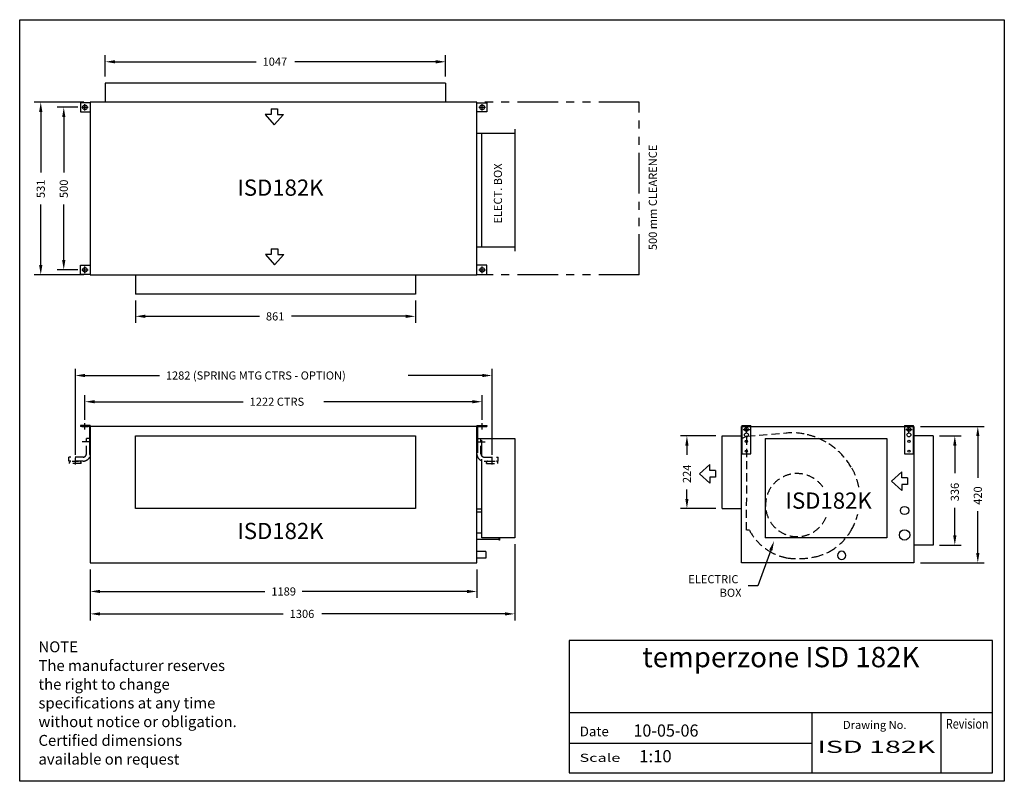
# Model space of a CAD drawing. Extents: x 861 to 3890, y 0 to 2344.
import ezdxf
from ezdxf.enums import TextEntityAlignment as Align

# ---------------------------------------------------------------- set-up
doc = ezdxf.new("R2010")
doc.units = 0
doc.header["$LTSCALE"] = 100
doc.header["$PDMODE"] = 2
doc.header["$PDSIZE"] = 10
doc.linetypes.add('HIDDEN', pattern=[0.375, 0.25, -0.125])
doc.linetypes.add('PHANTOM', pattern=[2.5, 1.25, -0.25, 0.25, -0.25, 0.25, -0.25])
doc.layers.get('0').update_dxf_attribs({"linetype": 'CONTINUOUS'})
doc.styles.add('SIMPLEX', font='SIMPLEX', dxfattribs={"height": 40})
doc.styles.add('TITLE3', font='SIMPLEX.shx', dxfattribs={"height": 25})
doc.styles.add('TITLE5', font='SIMPLEX', dxfattribs={"height": 25})

# ---------------------------------------------------------------- blocks, each defined once
blk = doc.blocks.new('*U3')
at = {"color": 7}
blk.add_text('1222 CTRS', height=25, dxfattribs=at).set_placement((1568.3, 1155.6))
blk = doc.blocks.new('*U4')
at = {"color": 7}
blk.add_text('1282 (SPRING MTG CTRS - OPTION)', height=25, dxfattribs=at).set_placement((1310.4, 1236.3))
blk = doc.blocks.new('*U5')
at = {"color": 7}
blk.add_text('1189', height=25, dxfattribs=at).set_placement((1635, 571.7))
blk = doc.blocks.new('*U6')
at = {"color": 7}
blk.add_text('1306', height=25, dxfattribs=at).set_placement((1691.4, 502.7))
blk = doc.blocks.new('*U7')
at = {"color": 7}
blk.add_text('861', height=25, dxfattribs=at).set_placement((1618.3, 1418.2))
blk = doc.blocks.new('*U8')
at = {"color": 7}
blk.add_text('1047', height=25, dxfattribs=at).set_placement((1607.9, 2202.1))
blk = doc.blocks.new('*U12')
at = {"style": 'TITLE3'}
blk.add_text('ISD182K', height=50, dxfattribs=at).set_placement((1530.3, 745.3))
blk = doc.blocks.new('*U13')
at = {"style": 'TITLE3'}
blk.add_text('ISD182K', height=50, dxfattribs=at).set_placement((1530.3, 1801.9))
blk = doc.blocks.new('*U14')
at = {"style": 'TITLE3'}
blk.add_text('ISD182K', height=50, dxfattribs=at).set_placement((3216.9, 838.8))

msp = doc.modelspace()

# ---------------------------------------------------------------- linework, layer by layer
at = {"color": 7}
for p, q in [((860.7, 0), (860.7, 2343.7)), ((860.7, 2343.7), (3890, 2343.7)), ((3890, 2343.7), (3890, 0)), ((1124, 2168.5), (1124, 2234.2)), ((1154, 2214.2), (1587.9, 2214.2)), ((2141, 2214.2), (1707.1, 2214.2)), ((2171, 2168.5), (2171, 2234.2)), ((2171, 2148.5), (1124, 2148.5)), ((1124, 2148.5), (1124, 2089.5)), ((2171, 2148.5), (2171, 2143.2)), ((2171, 2148.5), (2171, 2089.5)), ((1058, 2089.5), (905.5, 2089.5)), ((1039.9, 2074), (976.3, 2074)), ((1078, 2088), (1047.5, 2088)), ((1047.5, 2088), (1047.5, 2060)), ((1047.5, 2060), (1078, 2060)), ((1059.9, 2080), (1062.9, 2080)), ((1062.9, 2068), (1059.9, 2068)), ((2267, 2089.5), (1078, 2089.5)), ((1078, 2089.5), (1078, 1558.5)), ((1633.9, 2069.5), (1654, 2069.5)), ((1633.9, 2069.5), (1633.9, 2052.1)), ((1654, 2069.5), (1654, 2052.1)), ((2267, 1558.5), (2267, 2089.5)), ((2267, 2088), (2297.5, 2088)), ((2297.5, 2060), (2267, 2060)), ((2285, 2080), (2282, 2080)), ((2282, 2068), (2285, 2068)), ((2297.5, 2088), (2297.5, 2060)), ((925.5, 2059.5), (925.5, 1873.2)), ((996.3, 2044), (996.3, 1873.2)), ((1615.5, 2052.1), (1644, 2019.9)), ((1633.9, 2052.1), (1615.5, 2052.1)), ((1672.5, 2052.1), (1644, 2019.9)), ((1654, 2052.1), (1672.5, 2052.1)), ((2384, 2006.5), (2384, 1631.9)), ((2266.8, 1994.5), (2384, 1994.5)), ((2281.8, 1993.7), (2281.8, 1644.7)), ((925.5, 1588.5), (925.5, 1774.9)), ((996.3, 1604), (996.3, 1774.9)), ((1634.9, 1638.8), (1655, 1638.8)), ((1634.9, 1638.8), (1634.9, 1621.4)), ((1655, 1638.8), (1655, 1621.4)), ((2266, 1644.7), (2384, 1644.7)), ((1616.5, 1621.4), (1645, 1589.2)), ((1634.9, 1621.4), (1616.5, 1621.4)), ((1673.5, 1621.4), (1645, 1589.2)), ((1655, 1621.4), (1673.5, 1621.4)), ((1047.5, 1588), (1078, 1588)), ((1047.5, 1560), (1047.5, 1588)), ((1062.9, 1580), (1059.9, 1580)), ((2297.5, 1588), (2267, 1588)), ((2282, 1580), (2285, 1580)), ((2297.5, 1560), (2297.5, 1588)), ((1058, 1558.5), (905.5, 1558.5)), ((1039.9, 1574), (976.3, 1574)), ((1078, 1560), (1047.5, 1560)), ((1059.9, 1568), (1062.9, 1568)), ((1078, 1558.5), (2267, 1558.5)), ((1217, 1558.5), (1217, 1499.5)), ((2078, 1558.5), (2078, 1499.5)), ((2267, 1560), (2297.5, 1560)), ((2285, 1568), (2282, 1568)), ((2078, 1499.5), (1217, 1499.5)), ((1217, 1479.5), (1217, 1410.9)), ((2078, 1479.5), (2078, 1410.9)), ((1247, 1430.9), (1598.3, 1430.9)), ((2048, 1430.9), (1696.6, 1430.9)), ((1031.9, 1005.1), (1031.9, 1268.8)), ((1061.9, 1248.8), (1290.4, 1248.8)), ((2283.9, 1248.8), (2055.4, 1248.8)), ((2313.9, 1005.1), (2313.9, 1268.8)), ((1061.5, 1112.1), (1061.5, 1188.1)), ((2283.5, 1112.1), (2283.5, 1188.1)), ((1091.5, 1168.1), (1548.3, 1168.1)), ((2253.5, 1168.1), (1796.6, 1168.1)), ((1078, 1094.6), (1047.5, 1094.6)), ((1047.5, 1094.6), (1047.5, 1092.1)), ((1075.5, 1092.1), (1047.5, 1092.1)), ((1075.5, 1092.1), (1075.5, 1005.9)), ((1078, 1094.6), (1078, 1005.9)), ((2267, 1092.1), (1078, 1092.1)), ((1078, 1092.1), (1078, 672.1)), ((2267, 1094.6), (2267, 1010.8)), ((2267, 1094.6), (2297.5, 1094.6)), ((2267, 672.1), (2267, 1092.1)), ((2269.5, 1092.1), (2269.5, 1010.8)), ((2269.5, 1092.1), (2297.5, 1092.1)), ((2297.5, 1094.6), (2297.5, 1092.1)), ((3081.1, 672.1), (3081.1, 1092.1)), ((3081.1, 1092.1), (3612.1, 1092.1)), ((3082.6, 1094.6), (3082.6, 1007.5)), ((3082.6, 1094.6), (3110.6, 1094.6)), ((3082.6, 1092.1), (3111.1, 1092.1)), ((3110.6, 1007.5), (3110.6, 1094.6)), ((3582.6, 1094.6), (3582.6, 1007.5)), ((3582.6, 1094.6), (3610.6, 1094.6)), ((3582.6, 1092.1), (3610.6, 1092.1)), ((3610.6, 1007.5), (3610.6, 1094.6)), ((3612.1, 1092.1), (3612.1, 672.1)), ((3632.1, 1092.1), (3828.5, 1092.1)), ((1217, 839.1), (1217, 1063.1)), ((1217, 1063.1), (2078, 1063.1)), ((2078, 1063.1), (2078, 839.1)), ((3002.1, 1063.1), (2893.5, 1063.1)), ((3022.1, 839.1), (3022.1, 1063.1)), ((3022.1, 1063.1), (3081.1, 1063.1)), ((3671.1, 1063.1), (3612.1, 1063.1)), ((3671.1, 1063.1), (3621.8, 1063.1)), ((3671.1, 1063.1), (3671.1, 727.1)), ((3691.1, 1063.1), (3757.7, 1063.1)), ((3808.5, 1062.1), (3808.5, 933.4)), ((2266, 1054.7), (2384, 1054.7)), ((2283, 1000.4), (2283, 1049.7)), ((2384, 1054.7), (2384, 749.7)), ((2913.5, 1033.1), (2913.5, 1004.4)), ((3154.1, 1054.7), (3528.7, 1054.7)), ((3154.1, 1054.7), (3154.1, 749.7)), ((3528.7, 1054.7), (3528.7, 749.7)), ((3737.7, 1033.1), (3737.7, 948.4)), ((1075.5, 1005.9), (1078, 1005.9)), ((2269.5, 1005.9), (2267, 1005.9)), ((3082.6, 1007.5), (3110.6, 1007.5)), ((3582.6, 1007.5), (3610.6, 1007.5)), ((2282.6, 749.7), (2282.6, 991.2)), ((2984.1, 974.9), (2951.9, 946.4)), ((2984.1, 956.4), (2984.1, 974.9)), ((2984.1, 917.8), (2951.9, 946.4)), ((3001.6, 956.4), (2984.1, 956.4)), ((3001.6, 956.4), (3001.6, 936.3)), ((3574.6, 952.2), (3542.5, 923.6)), ((3574.6, 933.7), (3574.6, 952.2)), ((3001.6, 936.3), (2984.1, 936.3)), ((2984.1, 936.3), (2984.1, 917.8)), ((3574.6, 895.1), (3542.5, 923.6)), ((3592.1, 933.7), (3574.6, 933.7)), ((3592.1, 913.6), (3574.6, 913.6)), ((3574.6, 913.6), (3574.6, 895.1)), ((3592.1, 933.7), (3592.1, 913.6)), ((2913.5, 869.1), (2913.5, 897.8)), ((2078, 839.1), (1217, 839.1)), ((3002.1, 839.1), (2893.5, 839.1)), ((3022.1, 839.1), (3081.1, 839.1)), ((3737.7, 757.1), (3737.7, 841.8)), ((3808.5, 702.1), (3808.5, 830.9)), ((2384, 749.7), (2282.6, 749.7)), ((2384, 729.7), (2384, 495.2)), ((3528.7, 749.7), (3154.1, 749.7)), ((3671.1, 727.1), (3612.1, 727.1)), ((3671.1, 727.1), (3621.8, 727.1)), ((3691.1, 727.1), (3757.7, 727.1)), ((2295, 706.8), (2266, 706.8)), ((2295, 706.8), (2295, 686.8)), ((3171.6, 711.1), (3132.1, 601.1)), ((1078, 672.1), (2267, 672.1)), ((2295, 686.8), (2266, 686.8)), ((3612.1, 672.1), (3081.1, 672.1)), ((3632.1, 672.1), (3828.5, 672.1)), ((1078, 652.1), (1078, 564.2)), ((1078, 652.1), (1078, 495.2)), ((2267, 652.1), (2267, 564.2)), ((1108, 584.2), (1615, 584.2)), ((2237, 584.2), (1730, 584.2)), ((3132.1, 601.1), (3102.1, 601.1)), ((1108, 515.2), (1671.4, 515.2)), ((2354, 515.2), (1790.6, 515.2)), ((2551.7, 433.3), (2551.7, 26.1)), ((3854.1, 433.3), (2551.7, 433.3)), ((3854.1, 26.1), (3854.1, 433.3)), ((3854.5, 210.3), (2551.7, 210.3)), ((3298.6, 26.1), (3298.6, 210.3)), ((3695.6, 26.1), (3695.6, 210.3)), ((3298.6, 116.6), (2551.7, 116.6)), ((3890, 0), (860.7, 0)), ((2551.7, 26.1), (3854.1, 26.1))]:
    msp.add_line(p, q, dxfattribs=at)
at = {"color": 7, "linetype": 'PHANTOM'}
for p, q in [((2767, 2089.5), (2280.5, 2089.5)), ((2767, 1558.5), (2767, 2089.5)), ((2767, 1558.5), (2280.5, 1558.5))]:
    msp.add_line(p, q, dxfattribs=at)
at = {"color": 7, "linetype": 'HIDDEN'}
for p, q in [((3098.3, 1061.7), (3081.1, 1053.9)), ((3097.2, 772.8), (3097.7, 1060.8)), ((3098.6, 1061.8), (3218.8, 1072.5)), ((1078.4, 1045.1), (1052.4, 1045.1)), ((1078.4, 1055.1), (1065.9, 1055.1)), ((1065.9, 1007.6), (1065.9, 1055.1)), ((1078.4, 1007.6), (1078.4, 1055.1)), ((2267.4, 1055.1), (2279.9, 1055.1)), ((2267.4, 1007.6), (2267.4, 1055.1)), ((2267.4, 1045.1), (2293.4, 1045.1)), ((2279.9, 1007.6), (2279.9, 1055.1)), ((1055.9, 997.6), (1011.9, 997.6)), ((1011.9, 985.1), (1011.9, 997.6)), ((1055.9, 985.1), (1011.9, 985.1)), ((1014.4, 978.1), (1014.4, 981.1)), ((1049.4, 978.1), (1014.4, 978.1)), ((1031.9, 978.1), (1031.9, 987.8)), ((1049.4, 978.1), (1049.4, 981.1)), ((2289.9, 997.6), (2332.4, 997.6)), ((2289.9, 985.1), (2332.4, 985.1)), ((2296.4, 978.1), (2296.4, 981.1)), ((2296.4, 978.1), (2331.4, 978.1)), ((2313.9, 978.1), (2313.9, 987.8)), ((2331.4, 978.1), (2331.4, 981.1)), ((2332.4, 985.1), (2332.4, 997.6)), ((3105.6, 772.8), (3098.2, 772.8))]:
    msp.add_line(p, q, dxfattribs=at)
at = {"color": 7, "linetype": 'CONTINUOUS'}
for p, q in [((2266, 838.7), (2282.6, 838.7)), ((2266, 829.2), (2282.6, 829.2)), ((2266, 764.5), (2282.6, 764.5)), ((2266, 745.5), (2336.2, 745.5)), ((2336.2, 749.7), (2336.2, 745.5)), ((2336.2, 749.7), (2336.2, 744.5)), ((2336.2, 749.7), (2336.2, 742.5)), ((2336.2, 742.5), (2336.2, 749.7)), ((2337.3, 742.5), (2336.2, 742.5)), ((2337.3, 749.7), (2337.3, 742.5))]:
    msp.add_line(p, q, dxfattribs=at)
at = {"color": 7}
for centre, radius in [((3096.6, 1082.8), 6), ((3096.6, 1066), 6), ((3596.6, 1082.8), 6), ((3596.6, 1066), 6), ((3096.6, 1046), 3.5), ((3596.6, 1046), 3.5), ((3096.6, 1016), 3.5), ((3596.6, 1016), 3.5), ((3583.1, 833.3), 12.7), ((3583.1, 758), 16)]:
    msp.add_circle(centre, radius, dxfattribs=at)
for centre, radius, start, end in [((1059.9, 2074), 6, 90, 270), ((1062.9, 2074), 6, 270, 90), ((2282, 2074), 6, 90, 270), ((2285, 2074), 6, 270, 90), ((1059.9, 1574), 6, 90, 270), ((1062.9, 1574), 6, 270, 90), ((2282, 1574), 6, 90, 270), ((2285, 1574), 6, 270, 90), ((3389.5, 695.1), 12.7, 90, 270), ((3389.5, 695.1), 12.7, 270, 90)]:
    msp.add_arc(centre, radius, start, end, dxfattribs=at)
at = {"color": 7, "linetype": 'HIDDEN'}
for centre, radius, start, end in [((3236.8, 873.3), 199, 79.2466, 95.1463), ((3233.2, 854.6), 218, 60.1599, 79.2459), ((3238.1, 863.2), 208.1, 29.9108, 60.1494), ((1055.9, 1007.6), 22.5, 270, 0), ((1055.9, 1007.6), 10, 270, 0), ((2289.9, 1007.6), 22.5, 180, 270), ((2289.9, 1007.6), 10, 180, 270), ((1018.4, 981.1), 4, 90, 180), ((1045.4, 981.1), 4, 0, 90), ((2300.4, 981.1), 4, 90, 180), ((2327.4, 981.1), 4, 0, 90), ((3252.4, 850), 97, 34.9408, 343.3589), ((3246.7, 868.1), 199.2, 10.8294, 29.9304), ((3256.3, 867.9), 188.6, 329.3943, 345.9571), ((3254.2, 852.2), 168.5, 208.1018, 237.555), ((3264.7, 863), 178.8, 299.2701, 329.4009), ((3252.7, 853.1), 168.5, 238.17, 259.7709), ((3262.6, 882.1), 196.8, 283.536, 297.0876), ((3255.3, 938.9), 253.7, 262.6428, 282.1418)]:
    msp.add_arc(centre, radius, start, end, dxfattribs=at)
at = {"color": 7}
for p in [(1061.5, 2074), (2283.5, 2074), (1061.5, 1574), (2283.5, 1574), (1061.5, 1092.1), (2283.5, 1092.1), (3096.6, 1082.8), (3096.6, 1082.8), (3096.6, 1082.8), (3096.6, 1082.8), (3596.6, 1082.8), (3596.6, 1082.8), (3596.6, 1082.8), (3596.6, 1082.8)]:
    msp.add_point(p, dxfattribs=at)
at = {"color": 7, "linetype": 'HIDDEN'}
for p in [(1031.9, 985.1), (2313.9, 985.1)]:
    msp.add_point(p, dxfattribs=at)
at = {"color": 7}
for points in [[(1154, 2219.2), (1154, 2209.2), (1124, 2214.2)], [(2141, 2219.2), (2141, 2209.2), (2171, 2214.2)], [(920.5, 2059.5), (930.5, 2059.5), (925.5, 2089.5)], [(991.3, 2044), (1001.3, 2044), (996.3, 2074)], [(920.5, 1588.5), (930.5, 1588.5), (925.5, 1558.5)], [(991.3, 1604), (1001.3, 1604), (996.3, 1574)], [(1247, 1435.9), (1247, 1425.9), (1217, 1430.9)], [(2048, 1435.9), (2048, 1425.9), (2078, 1430.9)], [(1061.9, 1253.8), (1061.9, 1243.8), (1031.9, 1248.8)], [(2283.9, 1253.8), (2283.9, 1243.8), (2313.9, 1248.8)], [(1091.5, 1173.1), (1091.5, 1163.1), (1061.5, 1168.1)], [(2253.5, 1173.1), (2253.5, 1163.1), (2283.5, 1168.1)], [(3803.5, 1062.1), (3813.5, 1062.1), (3808.5, 1092.1)], [(2908.5, 1033.1), (2918.5, 1033.1), (2913.5, 1063.1)], [(3732.7, 1033.1), (3742.7, 1033.1), (3737.7, 1063.1)], [(2908.5, 869.1), (2918.5, 869.1), (2913.5, 839.1)], [(3166.9, 712.8), (3181.7, 739.4), (3176.3, 709.4)], [(3732.7, 757.1), (3742.7, 757.1), (3737.7, 727.1)], [(3803.5, 702.1), (3813.5, 702.1), (3808.5, 672.1)], [(1108, 589.2), (1108, 579.2), (1078, 584.2)], [(2237, 589.2), (2237, 579.2), (2267, 584.2)], [(1108, 520.2), (1108, 510.2), (1078, 515.2)], [(2354, 520.2), (2354, 510.2), (2384, 515.2)]]:
    msp.add_solid(points, dxfattribs=at)

# ---------------------------------------------------------------- block references
for name in ['*U8', '*U13', '*U7', '*U4', '*U3', '*U14', '*U12', '*U5', '*U6']:
    msp.add_blockref(name, (0, 0))

# ---------------------------------------------------------------- texts
at = {"color": 7, "style": 'TITLE3'}
for s, p in [('500 mm CLEARENCE', (2821.1, 1634.6)), ('ELECT. BOX', (2344.5, 1716.2))]:
    msp.add_text(s, height=25, rotation=90, dxfattribs=at).set_placement(p)
at = {"color": 7}
for s, p in [('531', (938, 1794.9)), ('500', (1008.8, 1794.9)), ('224', (2926, 917.8)), ('336', (3750.2, 861.8)), ('420', (3821, 850.9))]:
    msp.add_text(s, height=25, rotation=90, dxfattribs=at).set_placement(p)
for s, height, style, p in [('ELECTRIC', 25, 'TITLE3', (2917.8, 609.5)), ('BOX', 25, 'TITLE3', (3014.2, 567.8)), ('NOTE', 33.6, 'TITLE3', (918.5, 397.1)), ('The manufacturer reserves', 33.6, 'TITLE3', (918.5, 339.5)), ('the right to change ', 33.6, 'TITLE3', (918.5, 281.9)), ('specifications at any time', 33.6, 'TITLE3', (918.5, 224.3)), ('without notice or obligation.', 33.6, 'TITLE3', (918.5, 166.7)), ('Date', 30, 'SIMPLEX', (2583.9, 138.5)), ('Certified dimensions', 33.6, 'TITLE3', (918.5, 109.1)), ('1:10', 37.5, 'TITLE3', (2767, 58.6)), ('available on request', 33.6, 'TITLE3', (918.5, 51.5))]:
    msp.add_text(s, height=height, dxfattribs=dict(at, style=style)).set_placement(p)
at = {"color": 7, "style": 'TITLE5'}
msp.add_text('temperzone ISD 182K', height=62.5, dxfattribs=at).set_placement((3202.5, 351), align=Align.CENTER)
at = {"color": 7, "style": 'SIMPLEX'}
msp.add_text('Drawing No.', height=25, dxfattribs=at).set_placement((3588.9, 161.1), align=Align.RIGHT)
at = {"color": 7}
for s, height, style, width, p, p2 in [('Revision', 30, 'SIMPLEX', 0.78121, (3710.1, 161.9), (3841.8, 161.9)), ('10-05-06', 37.5, 'TITLE3', 0.695652, (2749, 137.5), (2949, 137.5)), ('ISD 182K', 37.5, 'TITLE3', 1.471014, (3315, 87.5), (3677.5, 87.5)), ('Scale', 25, 'SIMPLEX', 1.370175, (2583.1, 59.9), (2708.7, 59.9))]:
    msp.add_text(s, height=height, dxfattribs=dict(at, style=style, width=width)).set_placement(p, p2, align=Align.FIT)

doc.saveas('drawing.dxf')
